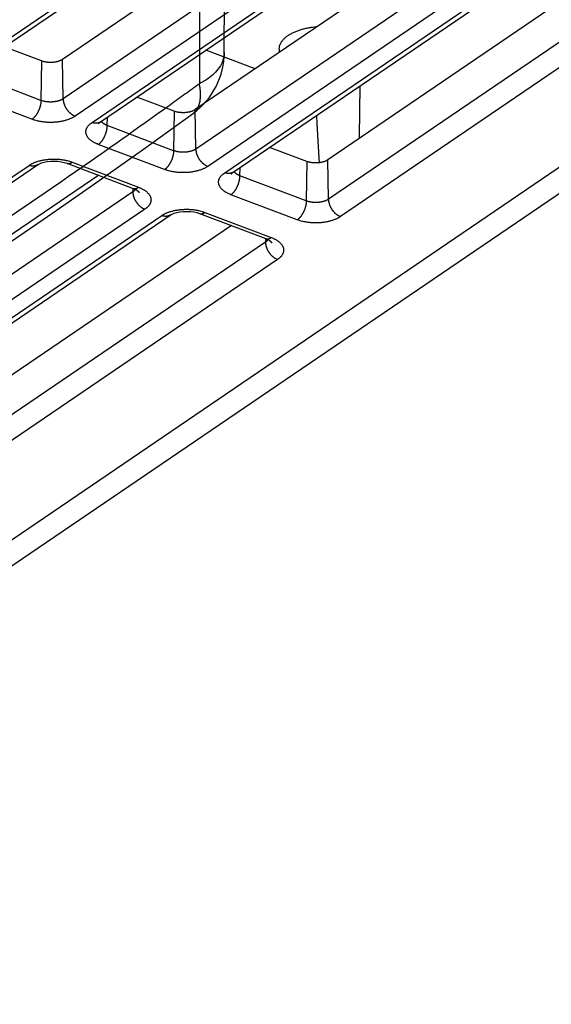
# Model space of a CAD drawing. Extents: x -424 to 1883, y -1215 to 785.
# Drawn here: x 432 to 467, y -979 to -913 of the extents above; entities that cross this region are included whole.
import ezdxf

# ---------------------------------------------------------------- set-up
doc = ezdxf.new("R2010")
doc.units = 0
doc.header["$MEASUREMENT"] = 0
doc.layers.add('7', color=7, linetype='CONTINUOUS')
doc.layers.add('8', color=7, linetype='CONTINUOUS')

msp = doc.modelspace()

# ---------------------------------------------------------------- linework, layer by layer
at = {"layer": '7', "color": 250, "linetype": 'CONTINUOUS'}
for p, q in [((428.02433, -916.85545), (458.14934, -896.37222)), ((428.5865, -916.82041), (458.20023, -896.68504)), ((461.34877, -898.00426), (434.87971, -916.00169)), ((463.85305, -898.94673), (434.92175, -918.61833)), ((465.45028, -899.55564), (435.72312, -919.76835)), ((436.84144, -920.19139), (466.74871, -899.85608)), ((437.4036, -920.15636), (467.20692, -899.89196)), ((470.24625, -901.28543), (443.69649, -919.33763)), ((472.90723, -902.12135), (443.73886, -921.95394)), ((474.4356, -902.77709), (444.54023, -923.10396)), ((445.65855, -923.52699), (475.62561, -903.15125)), ((446.22071, -923.4923), (476.01868, -903.23141)), ((479.27538, -904.47709), (452.51359, -922.67358)), ((482.50664, -904.92526), (452.55596, -925.28988)), ((483.50396, -905.94207), (453.35734, -926.4399)), ((354.95057, -999.94371), (490.03056, -908.09725)), ((357.76171, -999.76922), (491.80064, -908.63083)), ((433.48014, -916.10512), (431.01214, -915.17133)), ((449.28575, -915.31609), (449.28576, -915.53732)), ((447.68594, -916.62511), (444.41644, -915.38813)), ((433.48014, -916.10512), (433.44878, -918.7271)), ((434.92175, -918.61833), (434.87971, -916.00169)), ((433.44878, -918.7271), (429.04023, -917.05896)), ((432.85092, -919.9802), (428.44237, -918.3124)), ((442.29725, -919.44073), (439.82922, -918.50717)), ((437.857, -920.3949), (437.86378, -919.84355)), ((442.29725, -919.44073), (442.26556, -922.0627)), ((443.73886, -921.95394), (443.69649, -919.33763)), ((442.26556, -922.0627), (437.857, -920.3949)), ((441.66803, -923.31614), (437.25948, -921.64834)), ((451.11436, -922.77667), (448.6463, -921.84301)), ((397.97617, -946.61736), (432.65608, -923.03723)), ((398.53867, -946.58232), (433.21825, -923.0022)), ((435.17464, -922.89877), (439.58319, -924.56658)), ((435.52828, -922.82504), (439.93684, -924.49318)), ((446.67411, -923.73084), (446.68086, -923.17939)), ((451.11436, -922.77667), (451.08266, -925.39865)), ((452.55596, -925.28988), (452.51359, -922.67358)), ((437.28503, -923.69711), (404.83155, -945.7636)), ((451.08266, -925.39865), (446.67411, -923.73084)), ((439.5535, -924.80012), (404.87392, -948.37991)), ((439.54945, -924.55382), (439.5535, -924.80012)), ((450.4848, -926.65208), (446.07658, -924.98395)), ((440.35487, -925.9498), (405.67529, -949.52992)), ((406.79328, -949.95296), (441.47286, -926.37284)), ((407.35577, -949.91827), (442.03535, -926.33814)), ((443.99175, -926.23438), (448.39997, -927.90252)), ((444.34539, -926.16098), (448.75394, -927.82879)), ((446.10211, -927.03295), (413.64866, -949.09921)), ((448.37061, -928.13573), (413.69103, -951.71585)), ((448.36653, -927.88966), (448.37061, -928.13573)), ((449.17198, -929.28574), (414.4924, -952.86586))]:
    msp.add_line(p, q, dxfattribs=at)
for points in [[(305.4225, -806.05319, -0.000000054), (305.26015, -805.91569, -0.000000076), (305.09787, -805.77825, -0.000000098), (304.93542, -805.64067, -0.000000127), (304.77272, -805.50288, -0.000000141), (304.61068, -805.36564, -0.000000146), (304.44961, -805.22923, -0.000000192), (304.28594, -805.09062, -0.000000275), (304.11845, -804.94877, -0.00000021), (303.96121, -804.81559, -1)], [(309.48175, -809.49105), (309.31938, -809.35353, 0.000000441), (309.15702, -809.21602, 0.000000451), (308.99465, -809.0785, 0.000000441), (308.83228, -808.94099, 0.00000041), (308.66991, -808.80347, 0.000000386), (308.50755, -808.66596, 0.000000365), (308.34518, -808.52844, 0.000000345), (308.18281, -808.39093, 0.000000321), (308.02044, -808.25341, 0.0000003), (307.85807, -808.1159, 0.000000276), (307.6957, -807.97839, 0.000000256), (307.53333, -807.84087, 0.000000232), (307.37096, -807.70336, 0.000000211), (307.20859, -807.56585, 0.000000188), (307.04622, -807.42833, 0.000000167), (306.88385, -807.29082, 0.000000144), (306.72148, -807.15331, 0.000000123), (306.55911, -807.01579, 0.0000001), (306.39674, -806.87828, 0.000000079), (306.23437, -806.74077, 0.000000055), (306.072, -806.60325, 1)], [(449.28575, -915.31609), (449.28871, -915.24824, -0.02321136), (449.29787, -915.17977, -0.022108836), (449.31346, -915.11061, -0.02134311), (449.33542, -915.04104, -0.021287799), (449.36425, -914.97133, -0.020639261), (449.39975, -914.9017, -0.019757455), (449.44227, -914.83242, -0.018686927), (449.49154, -914.76371, -0.017724115), (449.54783, -914.69587, -0.016614151), (449.61077, -914.62912, -0.015601032), (449.6805, -914.56377, -0.014541888), (449.75657, -914.50002, -0.013605893), (449.839, -914.43817, -0.012688588), (449.92729, -914.37839, -0.011891528), (450.02134, -914.32097, -0.011092463), (450.12053, -914.26601, -0.010360166), (450.22465, -914.21383, -0.009795131), (450.33326, -914.16442, -0.009369732), (450.44613, -914.11806, -0.00864302), (450.56195, -914.07479, -0.0077449), (450.68011, -914.03485, -0.007985486), (450.80277, -913.9979, -0.008802541), (450.93049, -913.964, -0.00662106), (451.05182, -913.93415, -0.002765317), (451.16261, -913.90885, -0.008373256), (451.30524, -913.88355, -0.013377997), (451.5244, -913.85374, -0.006592047), (451.81115, -913.82021, -0.00356706)], [(434.87971, -916.00169), (434.8534, -916.01884, -0.011154183), (434.82499, -916.03572, -0.00978097), (434.7944, -916.05235, -0.009090841), (434.76169, -916.06864, -0.009108432), (434.72673, -916.08447, -0.008847707), (434.68962, -916.09976, -0.008581977), (434.65029, -916.1144, -0.008278367), (434.60886, -916.12832, -0.008117387), (434.56531, -916.14137, -0.007883119), (434.51979, -916.1535, -0.007741869), (434.47234, -916.16457, -0.00754998), (434.42316, -916.17452, -0.007443611), (434.37234, -916.18321, -0.00730788), (434.32009, -916.19061, -0.007250646), (434.26658, -916.19658, -0.007142863), (434.21206, -916.20112, -0.007072445), (434.15675, -916.20412, -0.007083327), (434.10086, -916.20557, -0.007212633), (434.0446, -916.20538, -0.007040437), (433.9885, -916.20368, -0.006664648), (433.93291, -916.20043, -0.007324432), (433.8771, -916.19538, -0.008703297), (433.82104, -916.1884, -0.006912077), (433.76876, -916.18087, -0.002842346), (433.72187, -916.17325, -0.009605278), (433.66543, -916.16056, -0.017256528), (433.58383, -916.13748, -0.009278559), (433.48014, -916.10512, -0.005175782)], [(454.64166, -917.76652), (454.64016, -917.88231, -0.00000268), (454.63867, -917.99814, -0.000002678), (454.63717, -918.114, -0.000002676), (454.63567, -918.22991, -0.000002676), (454.63417, -918.34586, -0.000002675), (454.63267, -918.46185, -0.000002674), (454.63117, -918.57788, -0.000002673), (454.62966, -918.69395, -0.000002672), (454.62815, -918.81006, -0.000002671), (454.62665, -918.92622, -0.000002671), (454.62513, -919.04241, -0.000002669), (454.62362, -919.15864, -0.000002667), (454.62211, -919.27491, -0.000002668), (454.62059, -919.39122, -0.000002671), (454.61907, -919.50759, -0.000002664), (454.61755, -919.62397, -0.000002647), (454.61603, -919.74034, -0.000002669), (454.61451, -919.85687, -0.000002722), (454.61298, -919.97361, -0.000002643), (454.61146, -920.08993, -0.000002467), (454.60994, -920.20558, -0.000002723), (454.6084, -920.32314, -0.000003245), (454.60682, -920.44349, -0.000002461), (454.60533, -920.55651, -0.000000843), (454.60399, -920.6587, -0.000003471), (454.60226, -920.79003, -0.000005969), (454.59959, -920.99242, -0.000002916), (454.59609, -921.25754, -0.000001544)], [(433.44878, -918.7271), (433.44763, -918.76854, -0.008467413), (433.44507, -918.81145, -0.007723761), (433.44105, -918.85588, -0.007329103), (433.43556, -918.90166, -0.007381466), (433.42848, -918.9487, -0.00728211), (433.41984, -918.99681, -0.007169516), (433.40954, -919.04587, -0.00704733), (433.39763, -919.09568, -0.007014103), (433.38405, -919.14606, -0.006951025), (433.36887, -919.1968, -0.006937373), (433.35206, -919.24769, -0.006912249), (433.33373, -919.2985, -0.006930623), (433.31386, -919.349, -0.006956253), (433.29259, -919.39898, -0.007019625), (433.26995, -919.44819, -0.00707577), (433.2461, -919.49643, -0.007132029), (433.2211, -919.54344, -0.007298102), (433.19507, -919.58912, -0.007546865), (433.16809, -919.63321, -0.007554744), (433.14048, -919.67551, -0.007304052), (433.1124, -919.71574, -0.008126996), (433.08338, -919.75433, -0.009741131), (433.05335, -919.79124, -0.008042315), (433.02488, -919.82463, -0.003596078), (432.99896, -919.85372, -0.011184332), (432.96601, -919.88582, -0.020592152), (432.916, -919.92846, -0.01160409), (432.85092, -919.9802, -0.006696969)], [(434.92175, -918.61833), (434.89082, -918.63837, -0.012037287), (434.85748, -918.65791, -0.010716918), (434.82161, -918.67696, -0.009929667), (434.78334, -918.69541, -0.009778283), (434.74262, -918.7131, -0.00940908), (434.6996, -918.72997, -0.009041089), (434.65429, -918.74586, -0.008662283), (434.60688, -918.76071, -0.0084127), (434.55744, -918.77438, -0.008124338), (434.5062, -918.78682, -0.007910706), (434.45329, -918.79789, -0.007681108), (434.39897, -918.80757, -0.007514422), (434.3434, -918.81573, -0.007351135), (434.28689, -918.82238, -0.00723872), (434.22963, -918.82741, -0.007113296), (434.17193, -918.83086, -0.006998754), (434.11404, -918.83267, -0.006984093), (434.05618, -918.83288, -0.007048507), (433.99859, -918.83143, -0.006881503), (433.94174, -918.8285, -0.006503871), (433.88597, -918.8241, -0.007065593), (433.83057, -918.81803, -0.008248581), (433.77547, -918.8102, -0.006636227), (433.72442, -918.80197, -0.002935207), (433.67892, -918.7938, -0.008950196), (433.62474, -918.78096, -0.015811254), (433.54707, -918.75838, -0.008609846), (433.44878, -918.7271, -0.004892958)], [(434.92175, -918.61833), (434.92329, -918.65959, 0.011453751), (434.92671, -918.70205, 0.010540052), (434.9321, -918.74579, 0.010070007), (434.93945, -918.79062, 0.010192171), (434.94893, -918.83645, 0.01009061), (434.96051, -918.88307, 0.00995257), (434.97432, -918.93035, 0.009785865), (434.99028, -918.97811, 0.009728273), (435.00848, -919.02615, 0.009614719), (435.02882, -919.07427, 0.00955778), (435.05135, -919.12226, 0.009470519), (435.07592, -919.16991, 0.009432996), (435.10255, -919.21699, 0.009390039), (435.13105, -919.2633, 0.00938885), (435.1614, -919.30861, 0.009361214), (435.19337, -919.35274, 0.00932615), (435.22689, -919.39544, 0.009415637), (435.26178, -919.43663, 0.009597813), (435.29794, -919.47607, 0.009451951), (435.33496, -919.5136, 0.00899144), (435.3726, -919.54899, 0.009825941), (435.41149, -919.58257, 0.011528751), (435.45176, -919.6143, 0.009290908), (435.48992, -919.64279, 0.004093908), (435.52467, -919.6674, 0.012551569), (435.56883, -919.69382, 0.022085067), (435.63587, -919.72783, 0.011896865), (435.72312, -919.76835, 0.006709202)], [(435.72312, -919.76835), (435.66282, -919.80742, -0.012040234), (435.59781, -919.84552, -0.01071957), (435.52787, -919.88266, -0.009932129), (435.45326, -919.91864, -0.009780699), (435.37385, -919.95314, -0.00941138), (435.28997, -919.98602, -0.009043267), (435.20161, -920.017, -0.008664326), (435.10918, -920.04596, -0.008414637), (435.01277, -920.07261, -0.008126153), (434.91287, -920.09687, -0.007912416), (434.80969, -920.11844, -0.007682705), (434.70376, -920.13731, -0.007515921), (434.59542, -920.15321, -0.007352532), (434.48522, -920.16616, -0.007240028), (434.37356, -920.17596, -0.007114507), (434.26105, -920.1827, -0.006999873), (434.14818, -920.18621, -0.006985132), (434.03535, -920.18661, -0.007049478), (433.92305, -920.18377, -0.006882368), (433.81219, -920.17805, -0.006504613), (433.70345, -920.16946, -0.007066313), (433.59541, -920.15762, -0.008249308), (433.48796, -920.14233, -0.006636712), (433.38843, -920.12628, -0.002935395), (433.2997, -920.11033, -0.008950693), (433.19405, -920.08528, -0.015811718), (433.04258, -920.04122, -0.008609882), (432.85092, -919.9802, -0.004892916)], [(443.69649, -919.33763), (443.67018, -919.35477, -0.01116277), (443.64179, -919.37165, -0.009788483), (443.61121, -919.38828, -0.009097766), (443.57851, -919.40456, -0.009115281), (443.54357, -919.42039, -0.008854234), (443.50648, -919.43567, -0.008588163), (443.46716, -919.4503, -0.008284164), (443.42575, -919.46421, -0.008122892), (443.38221, -919.47725, -0.007888266), (443.33671, -919.48938, -0.00774672), (443.28927, -919.50043, -0.007554489), (443.24011, -919.51037, -0.007447835), (443.1893, -919.51904, -0.007311789), (443.13707, -919.52643, -0.007254288), (443.08356, -919.53239, -0.007146199), (443.02906, -919.53692, -0.0070755), (442.97377, -919.53991, -0.007086121), (442.91789, -919.54135, -0.007215204), (442.86164, -919.54114, -0.00704266), (442.80555, -919.53942, -0.006666497), (442.74996, -919.53616, -0.007326166), (442.69417, -919.5311, -0.008704949), (442.63812, -919.5241, -0.006913037), (442.58585, -919.51656, -0.002842659), (442.53896, -919.50892, -0.009606068), (442.48253, -919.49622, -0.017256401), (442.40094, -919.47312, -0.009277702), (442.29725, -919.44073, -0.005175088)], [(451.95766, -922.86185), (451.95168, -922.76132, -0.000034584), (451.94569, -922.66049, -0.000034341), (451.9397, -922.55936, -0.000034172), (451.93371, -922.45793, -0.000034103), (451.92771, -922.35619, -0.000033992), (451.92171, -922.25415, -0.000033882), (451.91571, -922.15181, -0.000033758), (451.9097, -922.04917, -0.000033658), (451.90369, -921.94622, -0.000033542), (451.89767, -921.84298, -0.000033446), (451.89165, -921.73942, -0.000033322), (451.88563, -921.63558, -0.000033207), (451.8796, -921.53142, -0.000033115), (451.87357, -921.42697, -0.000033078), (451.86753, -921.32219, -0.00003288), (451.8615, -921.21715, -0.000032582), (451.85546, -921.11184, -0.000032757), (451.84941, -921.00612, -0.000033332), (451.84335, -920.89993, -0.000032259), (451.83731, -920.79389, -0.000030015), (451.83131, -920.68818, -0.000033062), (451.8252, -920.58044, -0.000039333), (451.81895, -920.46982, -0.000029668), (451.81308, -920.36579, -0.000010019), (451.80777, -920.27159, -0.000041832), (451.80094, -920.14992, -0.000071547), (451.79041, -919.96166, -0.000034673), (451.77663, -919.71457, -0.000018276)], [(437.25948, -921.64834), (437.18243, -921.61775, -0.009045786), (437.10729, -921.58476, -0.009039865), (437.03406, -921.54928, -0.009405304), (436.9631, -921.51142, -0.010377846), (436.89506, -921.47114, -0.011284904), (436.83023, -921.42859, -0.012205265), (436.76912, -921.38376, -0.013229546), (436.712, -921.33687, -0.014459061), (436.65944, -921.28796, -0.015775591), (436.61161, -921.23728, -0.01722387), (436.56906, -921.18494, -0.018763813), (436.53185, -921.13121, -0.0203724), (436.50048, -921.07625, -0.022022134), (436.47492, -921.02035, -0.023599377), (436.45559, -920.96371, -0.024959377), (436.4423, -920.90664, -0.025902817), (436.43536, -920.84938, -0.026785423), (436.43456, -920.79215, -0.027398376), (436.44015, -920.73519, -0.026516675), (436.45141, -920.67895, -0.024374233), (436.46835, -920.6238, -0.025261184), (436.49168, -920.569, -0.027477112), (436.52181, -920.5145, -0.020162083), (436.55347, -920.46401, -0.008402203), (436.5849, -920.41901, -0.024148218), (436.63428, -920.36542, -0.035315271), (436.72114, -920.28859, -0.015980103), (436.84144, -920.19139, -0.00828401)], [(437.4036, -920.15636), (437.38779, -920.16665, -0.009777669), (437.3716, -920.17632, -0.009807788), (437.35502, -920.18535, -0.009769864), (437.33808, -920.19375, -0.009706462), (437.32078, -920.20148, -0.009635535), (437.30318, -920.20856, -0.009539319), (437.28527, -920.21497, -0.009432083), (437.26708, -920.22073, -0.009305841), (437.24863, -920.22581, -0.009174225), (437.22996, -920.23025, -0.009022488), (437.21107, -920.234, -0.008867527), (437.19199, -920.23712, -0.008692078), (437.17275, -920.23956, -0.008529139), (437.15337, -920.24137, -0.00835598), (437.13386, -920.24253, -0.008161738), (437.11427, -920.24307, -0.007927942), (437.0946, -920.24298, -0.00780547), (437.07487, -920.24228, -0.007741263), (437.05508, -920.24096, -0.007369866), (437.03536, -920.2391, -0.006759983), (437.01576, -920.23669, -0.007198634), (436.99588, -920.23363, -0.008211042), (436.97562, -920.22986, -0.006214831), (436.95662, -920.22599, -0.002417513), (436.93946, -920.22222, -0.008204578), (436.9177, -920.21631, -0.013414697), (436.88458, -920.20587, -0.006518833), (436.84144, -920.19139, -0.003483869)], [(437.25948, -921.64834), (437.28771, -921.62819, 0.012109397), (437.3163, -921.60577, 0.01080956), (437.34529, -921.58099, 0.010030168), (437.37456, -921.55392, 0.009877844), (437.40397, -921.52445, 0.009509297), (437.43342, -921.4927, 0.009140412), (437.46277, -921.45862, 0.008759954), (437.49191, -921.42237, 0.008506853), (437.52069, -921.38394, 0.00821475), (437.54898, -921.34353, 0.007996224), (437.57664, -921.30117, 0.007761375), (437.60356, -921.25711, 0.007588614), (437.62956, -921.21143, 0.007418939), (437.65456, -921.16439, 0.007299713), (437.67841, -921.11613, 0.007166482), (437.70103, -921.06691, 0.007043708), (437.72228, -921.01694, 0.007020862), (437.74214, -920.96641, 0.007077411), (437.76046, -920.9155, 0.006898624), (437.77725, -920.86469, 0.006509243), (437.7924, -920.81428, 0.007062766), (437.80598, -920.76354, 0.008234659), (437.81793, -920.7124, 0.006604541), (437.82815, -920.66465, 0.002904797), (437.83655, -920.62177, 0.008895782), (437.84385, -920.56949, 0.015657478), (437.85069, -920.49289, 0.00848042), (437.857, -920.3949, 0.004804392)], [(437.27883, -920.25878), (437.28251, -920.2551, -0.001834103), (437.28622, -920.25144, -0.001829457), (437.28998, -920.24779, -0.001814732), (437.29376, -920.24417, -0.00179021), (437.29759, -920.24056, -0.001769565), (437.30145, -920.23696, -0.001750547), (437.30535, -920.23339, -0.00173194), (437.30928, -920.22984, -0.001712095), (437.31324, -920.2263, -0.001693707), (437.31724, -920.22278, -0.001674936), (437.32127, -920.21928, -0.001656727), (437.32533, -920.2158, -0.001637347), (437.32943, -920.21233, -0.001621015), (437.33356, -920.20889, -0.001605613), (437.33772, -920.20546, -0.001584866), (437.34191, -920.20205, -0.00155815), (437.34613, -920.19867, -0.00155459), (437.35039, -920.19529, -0.001567194), (437.35468, -920.19194, -0.001508268), (437.35898, -920.18861, -0.001396464), (437.36328, -920.18532, -0.001520882), (437.36769, -920.18201, -0.001784196), (437.37223, -920.17863, -0.001347835), (437.37651, -920.17548, -0.000478404), (437.38039, -920.17263, -0.001860613), (437.38543, -920.16902, -0.003136949), (437.39328, -920.16352, -0.001521957), (437.4036, -920.15636, -0.000806433)], [(437.857, -920.3949), (437.84021, -920.38841, -0.003609259), (437.82356, -920.3817, -0.003590693), (437.80705, -920.37476, -0.003645241), (437.79068, -920.3676, -0.003793474), (437.77449, -920.36021, -0.003916678), (437.75849, -920.3526, -0.004034007), (437.7427, -920.34476, -0.004153971), (437.72712, -920.3367, -0.004295316), (437.71178, -920.32842, -0.004433696), (437.69669, -920.31992, -0.004586905), (437.68188, -920.3112, -0.004738131), (437.66734, -920.30226, -0.004904038), (437.65312, -920.29311, -0.005077047), (437.6392, -920.28375, -0.005272418), (437.62563, -920.27419, -0.005445705), (437.6124, -920.26442, -0.005611364), (437.59954, -920.25446, -0.005868788), (437.58706, -920.2443, -0.006222273), (437.57497, -920.23394, -0.006265303), (437.56331, -920.22344, -0.006049087), (437.55213, -920.21283, -0.006940944), (437.54127, -920.20187, -0.008659912), (437.53071, -920.19047, -0.006806264), (437.52105, -920.17966, -0.002300283), (437.51254, -920.16981, -0.010099872), (437.50275, -920.15686, -0.018646782), (437.48916, -920.13656, -0.009580831), (437.47226, -920.10976, -0.005158805)], [(442.26556, -922.0627), (442.26442, -922.10416, -0.00846697), (442.26187, -922.14708, -0.007723544), (442.25787, -922.19152, -0.007329069), (442.2524, -922.23731, -0.007381595), (442.24533, -922.28437, -0.007282405), (442.2367, -922.33249, -0.007169961), (442.22642, -922.38157, -0.007047922), (442.21453, -922.43138, -0.007014836), (442.20096, -922.48178, -0.006951897), (442.1858, -922.53253, -0.00693838), (442.169, -922.58343, -0.00691339), (442.15069, -922.63426, -0.006931896), (442.13083, -922.68477, -0.006957661), (442.10958, -922.73477, -0.007021169), (442.08695, -922.78399, -0.007077452), (442.06311, -922.83224, -0.007133842), (442.03812, -922.87927, -0.007300077), (442.01211, -922.92496, -0.007549024), (441.98513, -922.96906, -0.007557021), (441.95753, -923.01137, -0.00730635), (441.92946, -923.05161, -0.008129658), (441.90046, -923.09021, -0.009744451), (441.87043, -923.12713, -0.008045156), (441.84197, -923.16053, -0.003597371), (441.81605, -923.18963, -0.011188416), (441.78311, -923.22174, -0.020599925), (441.73311, -923.26439, -0.011608532), (441.66803, -923.31614, -0.006699533)], [(443.73886, -921.95394), (443.70793, -921.97399, -0.012042889), (443.67458, -921.99354, -0.010722066), (443.63871, -922.0126, -0.009934541), (443.60044, -922.03106, -0.009783149), (443.55971, -922.04876, -0.009413797), (443.51669, -922.06563, -0.009045628), (443.47137, -922.08153, -0.008666614), (443.42395, -922.09639, -0.008416871), (443.3745, -922.11007, -0.008128313), (443.32326, -922.12251, -0.007914513), (443.27033, -922.13359, -0.007684726), (443.216, -922.14327, -0.007517877), (443.16043, -922.15143, -0.007354418), (443.1039, -922.15808, -0.007241853), (443.04663, -922.16311, -0.007116262), (442.98891, -922.16657, -0.007001559), (442.93102, -922.16837, -0.006986767), (442.87314, -922.16858, -0.007051075), (442.81553, -922.16713, -0.00688387), (442.75866, -922.16419, -0.006505979), (442.70289, -922.15979, -0.007067732), (442.64747, -922.15372, -0.008250874), (442.59235, -922.14588, -0.00663789), (442.54129, -922.13764, -0.002935894), (442.49578, -922.12946, -0.008952148), (442.44158, -922.11661, -0.015813918), (442.36387, -922.09401, -0.008610875), (442.26556, -922.0627, -0.00489342)], [(443.73886, -921.95394), (443.74039, -921.9952, 0.011451455), (443.74382, -922.03768, 0.010538358), (443.7492, -922.08143, 0.010068787), (443.75655, -922.12627, 0.010191328), (443.76603, -922.1721, 0.010090187), (443.77762, -922.21873, 0.009952539), (443.79142, -922.26603, 0.009786225), (443.80737, -922.31379, 0.009728997), (443.82558, -922.36184, 0.009615804), (443.84591, -922.40997, 0.009559202), (443.86844, -922.45796, 0.009472271), (443.89302, -922.50561, 0.009435056), (443.91964, -922.55269, 0.009392405), (443.94815, -922.59901, 0.009391503), (443.9785, -922.64431, 0.009364142), (444.01047, -922.68844, 0.009329321), (444.04398, -922.73114, 0.009419086), (444.07887, -922.77233, 0.009601557), (444.11504, -922.81176, 0.00945585), (444.15205, -922.8493, 0.008995316), (444.1897, -922.88468, 0.009830342), (444.22859, -922.91826, 0.011534097), (444.26886, -922.94998, 0.009295339), (444.30702, -922.97845, 0.004095884), (444.34177, -923.00306, 0.012557684), (444.38593, -923.02947, 0.022095957), (444.45298, -923.06346, 0.011902676), (444.54023, -923.10396, 0.006712439)], [(432.65608, -923.03723), (432.71638, -922.99815, -0.012039585), (432.78139, -922.96004, -0.010719051), (432.85133, -922.92289, -0.009931703), (432.92594, -922.8869, -0.009780331), (433.00535, -922.85239, -0.009411079), (433.08923, -922.8195, -0.009043026), (433.17759, -922.78851, -0.008664143), (433.27002, -922.75953, -0.008414503), (433.36642, -922.73287, -0.008126067), (433.46633, -922.70861, -0.007912372), (433.56951, -922.68702, -0.007682701), (433.67543, -922.66814, -0.007515953), (433.78377, -922.65223, -0.007352599), (433.89398, -922.63926, -0.007240127), (434.00563, -922.62944, -0.007114637), (434.11814, -922.6227, -0.007000031), (434.23101, -922.61917, -0.00698532), (434.34384, -922.61876, -0.007049696), (434.45614, -922.62158, -0.00688261), (434.56701, -922.62729, -0.006504866), (434.67575, -922.63587, -0.007066614), (434.78379, -922.6477, -0.008249692), (434.89123, -922.66298, -0.006637048), (434.99077, -922.67902, -0.002935551), (435.0795, -922.69496, -0.008951185), (435.18515, -922.72, -0.01581268), (435.33662, -922.76404, -0.008610448), (435.52828, -922.82504, -0.004893249)], [(433.21825, -923.0022), (433.20243, -923.0125, -0.009771796), (433.18623, -923.02217, -0.009802308), (433.16964, -923.0312, -0.009764867), (433.15269, -923.03959, -0.009701963), (433.1354, -923.04733, -0.009631575), (433.11779, -923.05441, -0.0095359), (433.09987, -923.06082, -0.009429233), (433.08168, -923.06659, -0.00930354), (433.06323, -923.07167, -0.009172488), (433.04455, -923.0761, -0.009021283), (433.02566, -923.07986, -0.008866855), (433.00658, -923.08297, -0.008691895), (432.98734, -923.08542, -0.008529438), (432.96796, -923.08723, -0.008356713), (432.94845, -923.08838, -0.008162889), (432.92886, -923.08892, -0.00792945), (432.9092, -923.08883, -0.007807339), (432.88946, -923.08814, -0.007743473), (432.86967, -923.08682, -0.007372306), (432.84995, -923.08495, -0.006762489), (432.83035, -923.08254, -0.007201581), (432.81049, -923.07948, -0.008214738), (432.79023, -923.07571, -0.006217877), (432.77123, -923.07184, -0.002418747), (432.75407, -923.06807, -0.008208921), (432.73232, -923.06216, -0.01342252), (432.69921, -923.05171, -0.006522909), (432.65608, -923.03723, -0.00348611)], [(435.17464, -922.89877), (435.1855, -922.9026, 0.010679027), (435.19649, -922.90596, 0.010739746), (435.20764, -922.90884, 0.010687586), (435.21891, -922.91125, 0.010548989), (435.23032, -922.91318, 0.01040878), (435.24183, -922.91465, 0.01024427), (435.25345, -922.91565, 0.010060845), (435.26516, -922.91619, 0.009848577), (435.27696, -922.91626, 0.009628772), (435.28883, -922.91589, 0.009388307), (435.30077, -922.91507, 0.009142428), (435.31276, -922.9138, 0.008878465), (435.3248, -922.9121, 0.008626787), (435.33688, -922.90998, 0.008370972), (435.34899, -922.90742, 0.008092982), (435.36111, -922.90447, 0.007784426), (435.37324, -922.9011, 0.007587588), (435.38538, -922.89734, 0.007455339), (435.39754, -922.89318, 0.007020624), (435.40963, -922.88867, 0.006374459), (435.42163, -922.88384, 0.006736148), (435.43378, -922.87854, 0.007622897), (435.44617, -922.87271, 0.005684309), (435.45778, -922.86702, 0.002152283), (435.46826, -922.86171, 0.007464716), (435.48157, -922.85421, 0.012006764), (435.50185, -922.8418, 0.005715444), (435.52828, -922.82504, 0.003021187)], [(444.54023, -923.10396), (444.47993, -923.14304, -0.012039268), (444.41491, -923.18115, -0.010718878), (444.34497, -923.2183, -0.009931639), (444.27036, -923.25429, -0.009780357), (444.19095, -923.28881, -0.009411191), (444.10707, -923.3217, -0.009043209), (444.01871, -923.35269, -0.00866439), (443.92628, -923.38167, -0.008414806), (443.82987, -923.40834, -0.00812642), (443.72997, -923.4326, -0.007912769), (443.62678, -923.45419, -0.007683138), (443.52086, -923.47307, -0.007516425), (443.41252, -923.48898, -0.007353104), (443.30231, -923.50195, -0.007240662), (443.19066, -923.51177, -0.0071152), (443.07815, -923.51851, -0.007000617), (442.96528, -923.52204, -0.006985936), (442.85245, -923.52245, -0.007050346), (442.74015, -923.51962, -0.006883272), (442.62928, -923.51391, -0.006505513), (442.52055, -923.50533, -0.00706734), (442.41251, -923.4935, -0.008250565), (442.30506, -923.47823, -0.006637769), (442.20553, -923.46218, -0.002935874), (442.1168, -923.44624, -0.008952183), (442.01115, -923.4212, -0.01581449), (441.85968, -923.37715, -0.008611448), (441.66803, -923.31614, -0.004893818)], [(452.51359, -922.67358), (452.48729, -922.69071, -0.011160573), (452.45889, -922.70759, -0.009786393), (452.42832, -922.72421, -0.009095695), (452.39562, -922.74049, -0.009113096), (452.36067, -922.75631, -0.008852012), (452.32358, -922.77159, -0.008585929), (452.28426, -922.78622, -0.008281944), (452.24285, -922.80012, -0.008120664), (452.19931, -922.81316, -0.007886061), (452.15381, -922.82528, -0.007744525), (452.10637, -922.83633, -0.007552328), (452.05721, -922.84627, -0.007445692), (452.00639, -922.85495, -0.007309682), (451.95417, -922.86233, -0.0072522), (451.90066, -922.86829, -0.007144152), (451.84616, -922.87282, -0.00707349), (451.79086, -922.87581, -0.007084131), (451.73498, -922.87725, -0.007213208), (451.67874, -922.87704, -0.007040749), (451.62265, -922.87533, -0.006664725), (451.56706, -922.87206, -0.007324267), (451.51127, -922.86701, -0.008702767), (451.45522, -922.86001, -0.006911375), (451.40295, -922.85247, -0.002841993), (451.35606, -922.84484, -0.009603878), (451.29963, -922.83214, -0.017252848), (451.21804, -922.80905, -0.00927601), (451.11436, -922.77667, -0.005174209)], [(446.07658, -924.98395), (445.99954, -924.95336, -0.009046983), (445.92439, -924.92039, -0.009041123), (445.85116, -924.88492, -0.009406674), (445.7802, -924.84707, -0.010379417), (445.71216, -924.8068, -0.011286676), (445.64733, -924.76425, -0.012207235), (445.58622, -924.71944, -0.013231725), (445.5291, -924.67255, -0.014461466), (445.47654, -924.62365, -0.015778204), (445.42871, -924.57298, -0.017226665), (445.38615, -924.52064, -0.018766724), (445.34895, -924.46691, -0.020375335), (445.31758, -924.41195, -0.022024941), (445.29202, -924.35605, -0.023601886), (445.27269, -924.29941, -0.024961344), (445.2594, -924.24234, -0.025904063), (445.25245, -924.18508, -0.026785766), (445.25166, -924.12785, -0.027397757), (445.25724, -924.07088, -0.026515124), (445.26851, -924.01464, -0.024372081), (445.28545, -923.95948, -0.025258291), (445.30878, -923.90468, -0.027473346), (445.33891, -923.85017, -0.02015899), (445.37057, -923.79968, -0.008400862), (445.402, -923.75467, -0.024144272), (445.45139, -923.70107, -0.035309413), (445.53825, -923.62422, -0.015977551), (445.65855, -923.52699, -0.008282728)], [(446.22071, -923.4923), (446.2049, -923.50259, -0.009782497), (446.18871, -923.51225, -0.009812679), (446.17212, -923.52127, -0.009774755), (446.15518, -923.52966, -0.009711309), (446.13788, -923.53738, -0.009640305), (446.12028, -923.54445, -0.009543974), (446.10236, -923.55086, -0.00943659), (446.08418, -923.55661, -0.009310173), (446.06573, -923.56168, -0.009178355), (446.04705, -923.5661, -0.009026398), (446.02816, -923.56985, -0.008871196), (446.00909, -923.57295, -0.008695497), (445.98984, -923.57538, -0.008532298), (445.97046, -923.57718, -0.008358881), (445.95096, -923.57833, -0.008164365), (445.93136, -923.57886, -0.007930296), (445.9117, -923.57875, -0.00780758), (445.89197, -923.57804, -0.007743153), (445.87218, -923.57671, -0.00737146), (445.85245, -923.57484, -0.006761273), (445.83285, -923.57242, -0.007199819), (445.81298, -923.56934, -0.008212154), (445.79272, -923.56556, -0.006215483), (445.77372, -923.56168, -0.002417726), (445.75656, -923.55789, -0.00820518), (445.7348, -923.55197, -0.013415045), (445.70168, -923.54151, -0.006518733), (445.65855, -923.52699, -0.003483749)], [(446.07658, -924.98395), (446.10481, -924.96381, 0.012112497), (446.13341, -924.9414, 0.010812449), (446.1624, -924.91663, 0.010032935), (446.19166, -924.88957, 0.009880631), (446.22108, -924.86011, 0.009512022), (446.25052, -924.82838, 0.009143056), (446.27987, -924.79431, 0.008762496), (446.30901, -924.75808, 0.008509318), (446.33778, -924.71966, 0.008217116), (446.36608, -924.67926, 0.007998504), (446.39374, -924.63692, 0.007763555), (446.42065, -924.59287, 0.007590708), (446.44666, -924.54721, 0.007420942), (446.47166, -924.50018, 0.007301635), (446.49551, -924.45193, 0.007168314), (446.51813, -924.40273, 0.007045451), (446.53938, -924.35277, 0.007022536), (446.55923, -924.30225, 0.007079031), (446.57756, -924.25135, 0.006900128), (446.59435, -924.20055, 0.006510596), (446.60949, -924.15015, 0.007064153), (446.62308, -924.09943, 0.008236167), (446.63503, -924.04829, 0.006605652), (446.64525, -924.00056, 0.00290526), (446.65365, -923.95768, 0.008897123), (446.66095, -923.90541, 0.015659412), (446.66779, -923.82882, 0.008481239), (446.67411, -923.73084, 0.004804789)], [(446.09593, -923.59472), (446.09961, -923.59103, -0.001854233), (446.10333, -923.58737, -0.001849743), (446.10708, -923.58372, -0.001835065), (446.11087, -923.58008, -0.00181046), (446.11469, -923.57647, -0.001789773), (446.11855, -923.57287, -0.001770712), (446.12244, -923.5693, -0.001752066), (446.12637, -923.56574, -0.00173215), (446.13034, -923.5622, -0.001713706), (446.13433, -923.55868, -0.00169486), (446.13837, -923.55517, -0.00167658), (446.14243, -923.55169, -0.0016571), (446.14653, -923.54822, -0.001640703), (446.15065, -923.54478, -0.001625235), (446.15482, -923.54135, -0.001604353), (446.15901, -923.53794, -0.001577417), (446.16323, -923.53456, -0.001573922), (446.16748, -923.53119, -0.001586783), (446.17177, -923.52783, -0.00152722), (446.17607, -923.52451, -0.00141409), (446.18038, -923.52122, -0.001540164), (446.18478, -923.51791, -0.001806926), (446.18933, -923.51454, -0.001365089), (446.19361, -923.51139, -0.000484542), (446.19749, -923.50855, -0.00188454), (446.20254, -923.50494, -0.003177572), (446.21039, -923.49945, -0.001541777), (446.22071, -923.4923, -0.000816961)], [(446.67411, -923.73084), (446.65732, -923.72435, -0.003607389), (446.64066, -923.71763, -0.00358883), (446.62415, -923.71069, -0.003643348), (446.60778, -923.70352, -0.003791504), (446.5916, -923.69613, -0.003914647), (446.57559, -923.68851, -0.004031919), (446.5598, -923.68067, -0.004151827), (446.54422, -923.6726, -0.004293109), (446.52888, -923.66431, -0.004431431), (446.51379, -923.65581, -0.004584579), (446.49897, -923.64708, -0.004735751), (446.48443, -923.63814, -0.004901601), (446.47021, -923.62899, -0.005074557), (446.45629, -923.61963, -0.005269871), (446.44271, -923.61005, -0.005443123), (446.42948, -923.60029, -0.005608757), (446.41663, -923.59033, -0.005866129), (446.40414, -923.58016, -0.006219532), (446.39205, -923.56979, -0.006262636), (446.3804, -923.55929, -0.006046602), (446.36922, -923.54868, -0.006938211), (446.35835, -923.53772, -0.008656689), (446.34779, -923.52631, -0.006803904), (446.33813, -923.5155, -0.002299517), (446.32962, -923.50565, -0.010096648), (446.31983, -923.4927, -0.018641838), (446.30624, -923.4724, -0.009578809), (446.28934, -923.4456, -0.005157854)], [(439.7214, -924.62814), (439.71764, -924.63462, -0.004962415), (439.71374, -924.64106, -0.004933372), (439.70968, -924.64745, -0.00485947), (439.70548, -924.6538, -0.004747209), (439.70113, -924.6601, -0.004649726), (439.69665, -924.66636, -0.004558179), (439.69203, -924.67257, -0.004467899), (439.68727, -924.67873, -0.004373433), (439.68237, -924.68484, -0.004284343), (439.67735, -924.6909, -0.004194), (439.6722, -924.69691, -0.004106964), (439.66692, -924.70286, -0.004016827), (439.66152, -924.70876, -0.003936095), (439.656, -924.7146, -0.003857081), (439.65036, -924.72039, -0.003768401), (439.64461, -924.72612, -0.003666208), (439.63875, -924.73179, -0.003618864), (439.63277, -924.73742, -0.003606125), (439.62667, -924.74298, -0.003437791), (439.6205, -924.74847, -0.003156299), (439.61427, -924.75387, -0.003393247), (439.60783, -924.75929, -0.003919819), (439.60112, -924.76477, -0.002946322), (439.59477, -924.76987, -0.001077291), (439.58898, -924.77446, -0.003982546), (439.58135, -924.7802, -0.00658422), (439.56935, -924.78887, -0.003170918), (439.5535, -924.80012, -0.001679542)], [(439.5535, -924.80012), (439.55503, -924.84137, 0.011457793), (439.55845, -924.88382, 0.010544159), (439.56383, -924.92756, 0.010074262), (439.57117, -924.97239, 0.010196767), (439.58065, -925.0182, 0.010095429), (439.59223, -925.06482, 0.009957543), (439.60603, -925.1121, 0.009790946), (439.62198, -925.15984, 0.009733473), (439.64018, -925.20788, 0.009619979), (439.66052, -925.25599, 0.009563093), (439.68304, -925.30397, 0.009475837), (439.70762, -925.35161, 0.009438314), (439.73424, -925.39867, 0.009395324), (439.76275, -925.44497, 0.009394096), (439.79309, -925.49026, 0.009366375), (439.82507, -925.53438, 0.009331196), (439.85858, -925.57707, 0.009420601), (439.89347, -925.61824, 0.009602716), (439.92964, -925.65767, 0.009456587), (439.96666, -925.69519, 0.008995657), (440.0043, -925.73056, 0.009830304), (440.0432, -925.76413, 0.011533513), (440.08347, -925.79585, 0.009294409), (440.12163, -925.82432, 0.004095359), (440.15639, -925.84892, 0.012555738), (440.20056, -925.87533, 0.022090816), (440.26761, -925.90931, 0.011899091), (440.35487, -925.9498, 0.006710203)], [(439.58319, -924.56658), (439.59405, -924.57041, 0.01067153), (439.60504, -924.57378, 0.010732562), (439.61619, -924.57667, 0.01068086), (439.62746, -924.57909, 0.010542794), (439.63887, -924.58103, 0.010403163), (439.65038, -924.58251, 0.010239241), (439.662, -924.58351, 0.010056441), (439.67371, -924.58407, 0.009844787), (439.6855, -924.58415, 0.009625609), (439.69737, -924.58379, 0.009385737), (439.70931, -924.58297, 0.009140448), (439.72131, -924.58172, 0.008877026), (439.73335, -924.58003, 0.008625871), (439.74543, -924.57792, 0.008370524), (439.75753, -924.57537, 0.008092981), (439.76966, -924.57243, 0.007784809), (439.78179, -924.56908, 0.007588338), (439.79393, -924.56533, 0.007456422), (439.80609, -924.56118, 0.007021967), (439.81818, -924.55668, 0.006375934), (439.83018, -924.55186, 0.006737973), (439.84233, -924.54658, 0.007625282), (439.85472, -924.54076, 0.005686322), (439.86633, -924.53508, 0.002153091), (439.87681, -924.52978, 0.007467662), (439.89012, -924.5223, 0.012012192), (439.9104, -924.50991, 0.005718291), (439.93684, -924.49318, 0.003022752)], [(439.79004, -924.66833), (439.79734, -924.67331, -0.002200703), (439.80457, -924.67834, -0.0022119), (439.81172, -924.6834, -0.002236477), (439.8188, -924.68852, -0.002276295), (439.82581, -924.69367, -0.002312071), (439.83273, -924.69887, -0.002345883), (439.83957, -924.70411, -0.002380346), (439.84634, -924.70939, -0.002417292), (439.85301, -924.71471, -0.002454026), (439.85961, -924.72007, -0.00249225), (439.86612, -924.72548, -0.002529542), (439.87254, -924.73092, -0.002567472), (439.87888, -924.73641, -0.002608624), (439.88513, -924.74193, -0.002654126), (439.89128, -924.7475, -0.002688001), (439.89734, -924.75309, -0.002712652), (439.90331, -924.75873, -0.002778727), (439.90919, -924.76441, -0.00288087), (439.91498, -924.77013, -0.002840989), (439.92065, -924.77586, -0.002689083), (439.92619, -924.7816, -0.003016882), (439.93172, -924.78746, -0.003665544), (439.93725, -924.7935, -0.002820849), (439.94238, -924.79919, -0.000957509), (439.94697, -924.80436, -0.004067715), (439.95263, -924.81106, -0.007208831), (439.96104, -924.82146, -0.003597849), (439.97187, -924.83515, -0.001920228)], [(439.93684, -924.49318), (440.01388, -924.52376, -0.009045162), (440.08902, -924.55673, -0.009039351), (440.16225, -924.5922, -0.009404893), (440.2332, -924.63004, -0.010377536), (440.30124, -924.67031, -0.011284748), (440.36607, -924.71285, -0.012205301), (440.42717, -924.75766, -0.013229835), (440.48429, -924.80454, -0.014459658), (440.53685, -924.85343, -0.015776582), (440.58468, -924.9041, -0.017225323), (440.62723, -924.95642, -0.018765823), (440.66444, -925.01014, -0.020375014), (440.69581, -925.06509, -0.022025407), (440.72136, -925.12098, -0.023603268), (440.7407, -925.1776, -0.024963786), (440.75399, -925.23466, -0.025907517), (440.76093, -925.2919, -0.026790203), (440.76173, -925.34912, -0.027402962), (440.75615, -925.40608, -0.026520591), (440.74488, -925.4623, -0.024377249), (440.72795, -925.51744, -0.025263581), (440.70461, -925.57224, -0.02747878), (440.67449, -925.62673, -0.020162578), (440.64283, -925.67721, -0.008402241), (440.6114, -925.7222, -0.024147897), (440.56202, -925.77578, -0.035313159), (440.47516, -925.8526, -0.0159786), (440.35487, -925.9498, -0.008283117)], [(451.08266, -925.39865), (451.08153, -925.4401, -0.008472128), (451.07898, -925.48301, -0.007728086), (451.07497, -925.52745, -0.007333213), (451.06949, -925.57324, -0.007385596), (451.06243, -925.62029, -0.007286162), (451.05379, -925.6684, -0.00717347), (451.0435, -925.71748, -0.007051168), (451.0316, -925.76729, -0.007017865), (451.01802, -925.81769, -0.006954683), (451.00286, -925.86844, -0.006940945), (450.98605, -925.91934, -0.006915715), (450.96772, -925.97016, -0.006933998), (450.94786, -926.02067, -0.006959524), (450.92659, -926.07067, -0.007022803), (450.90395, -926.11989, -0.007078833), (450.8801, -926.16814, -0.00713497), (450.85509, -926.21517, -0.007300941), (450.82906, -926.26086, -0.007549618), (450.80208, -926.30497, -0.007557295), (450.77446, -926.34728, -0.007306323), (450.74637, -926.38752, -0.008129282), (450.71735, -926.42612, -0.009743532), (450.68731, -926.46304, -0.00804398), (450.65883, -926.49645, -0.003596736), (450.6329, -926.52555, -0.011186116), (450.59995, -926.55766, -0.020593893), (450.54991, -926.60032, -0.011604197), (450.4848, -926.65208, -0.00669677)], [(452.55596, -925.28988), (452.52504, -925.30992, -0.012040626), (452.49169, -925.32947, -0.010719869), (452.45582, -925.34852, -0.009932361), (452.41754, -925.36698, -0.009780884), (452.37681, -925.38468, -0.009411516), (452.33379, -925.40155, -0.009043358), (452.28847, -925.41744, -0.008664376), (452.24105, -925.4323, -0.008414651), (452.1916, -925.44598, -0.008126133), (452.14036, -925.45842, -0.007912367), (452.08743, -925.46949, -0.007682629), (452.0331, -925.47917, -0.007515819), (451.97753, -925.48733, -0.007352406), (451.921, -925.49398, -0.007239881), (451.86372, -925.49901, -0.007114339), (451.80601, -925.50247, -0.006999687), (451.74811, -925.50427, -0.006984925), (451.69024, -925.50448, -0.007049248), (451.63263, -925.50303, -0.006882124), (451.57576, -925.5001, -0.006504367), (451.51998, -925.4957, -0.007066028), (451.46456, -925.48963, -0.008248953), (451.40945, -925.48179, -0.006636409), (451.35839, -925.47355, -0.002935257), (451.31288, -925.46538, -0.00895026), (451.25868, -925.45253, -0.015810897), (451.18098, -925.42994, -0.008609411), (451.08266, -925.39865, -0.004892642)], [(452.55596, -925.28988), (452.5575, -925.33114, 0.011453248), (452.56092, -925.37361, 0.010539862), (452.56631, -925.41735, 0.010070079), (452.57365, -925.4622, 0.010192488), (452.58313, -925.50802, 0.010091174), (452.59472, -925.55465, 0.009953356), (452.60852, -925.60194, 0.009786865), (452.62447, -925.6497, 0.009729475), (452.64267, -925.69775, 0.009616112), (452.66301, -925.74587, 0.009559351), (452.68554, -925.79386, 0.009472256), (452.71011, -925.84152, 0.009434889), (452.73674, -925.88859, 0.00939208), (452.76525, -925.93491, 0.009391029), (452.79559, -925.98021, 0.009363517), (452.82757, -926.02434, 0.009328557), (452.86108, -926.06704, 0.009418171), (452.89597, -926.10823, 0.009600485), (452.93214, -926.14767, 0.009454658), (452.96915, -926.1852, 0.008994068), (453.0068, -926.22059, 0.009828856), (453.04569, -926.25417, 0.011532205), (453.08596, -926.28589, 0.009293699), (453.12412, -926.31437, 0.004095135), (453.15887, -926.33898, 0.012555314), (453.20304, -926.3654, 0.022091467), (453.27008, -926.39939, 0.011900145), (453.35734, -926.4399, 0.006710991)], [(441.47286, -926.37284), (441.53317, -926.33377, -0.01203725), (441.5982, -926.29567, -0.010716831), (441.66815, -926.25854, -0.009929538), (441.74278, -926.22256, -0.009778115), (441.8222, -926.18806, -0.009408878), (441.90609, -926.15518, -0.00904086), (441.99447, -926.1242, -0.008662031), (442.08691, -926.09524, -0.008412428), (442.18334, -926.06859, -0.00812405), (442.28325, -926.04434, -0.007910404), (442.38645, -926.02277, -0.007680794), (442.49239, -926.0039, -0.007514097), (442.60074, -925.988, -0.0073508), (442.71096, -925.97505, -0.007238377), (442.82263, -925.96525, -0.007112945), (442.93515, -925.95851, -0.006998397), (443.04804, -925.955, -0.006983727), (443.16088, -925.9546, -0.007048129), (443.27319, -925.95744, -0.006881127), (443.38406, -925.96316, -0.006503509), (443.49281, -925.97175, -0.007065195), (443.60086, -925.98359, -0.008248111), (443.70831, -925.99887, -0.006635846), (443.80786, -926.01493, -0.002935038), (443.89659, -926.03087, -0.00894968), (444.00225, -926.05592, -0.015810347), (444.15373, -926.09997, -0.00860936), (444.34539, -926.16098, -0.004892685)], [(442.03535, -926.33814), (442.01953, -926.34843, -0.009782705), (442.00334, -926.3581, -0.009812533), (441.98674, -926.36712, -0.009774243), (441.96979, -926.37551, -0.009710456), (441.95249, -926.38323, -0.009639109), (441.93487, -926.39031, -0.009542469), (441.91695, -926.39671, -0.009434783), (441.89875, -926.40246, -0.009308102), (441.88029, -926.40753, -0.009176033), (441.8616, -926.41196, -0.009023866), (441.8427, -926.4157, -0.008868471), (441.82362, -926.41881, -0.00869262), (441.80436, -926.42124, -0.008529283), (441.78497, -926.42304, -0.008355764), (441.76545, -926.42418, -0.008161172), (441.74585, -926.42471, -0.007927072), (441.72617, -926.42461, -0.007804296), (441.70643, -926.4239, -0.007739806), (441.68662, -926.42257, -0.007368198), (441.66689, -926.42069, -0.006758229), (441.64728, -926.41827, -0.007196532), (441.62739, -926.41519, -0.008208361), (441.60712, -926.41141, -0.006212591), (441.5881, -926.40753, -0.002416599), (441.57093, -926.40374, -0.008201347), (441.54916, -926.39782, -0.013408789), (441.51602, -926.38735, -0.006515721), (441.47286, -926.37284, -0.00348215)], [(443.99175, -926.23438), (444.0026, -926.23822, 0.010681477), (444.0136, -926.2416, 0.010743345), (444.02474, -926.24449, 0.010692318), (444.03602, -926.24692, 0.010554706), (444.04742, -926.24887, 0.010415442), (444.05893, -926.25035, 0.010251732), (444.07054, -926.25136, 0.010069034), (444.08225, -926.25192, 0.009857335), (444.09405, -926.252, 0.00963802), (444.10592, -926.25165, 0.009397899), (444.11786, -926.25083, 0.009152283), (444.12985, -926.24958, 0.008888451), (444.14189, -926.24789, 0.008636849), (444.15397, -926.24578, 0.008381015), (444.16608, -926.24324, 0.00810292), (444.17821, -926.24029, 0.00779415), (444.19034, -926.23694, 0.00759719), (444.20248, -926.23319, 0.007464855), (444.21463, -926.22903, 0.007029629), (444.22673, -926.22454, 0.006382646), (444.23873, -926.21971, 0.006744789), (444.25088, -926.21442, 0.00763263), (444.26327, -926.2086, 0.005691508), (444.27488, -926.20292, 0.002154994), (444.28536, -926.19762, 0.007474062), (444.29867, -926.19013, 0.012021445), (444.31895, -926.17773, 0.00572225), (444.34539, -926.16098, 0.003024735)], [(453.35734, -926.4399), (453.29704, -926.47897, -0.012039573), (453.23202, -926.51708, -0.010718861), (453.16208, -926.55423, -0.009931373), (453.08746, -926.59022, -0.009779869), (453.00804, -926.62473, -0.009410503), (452.92416, -926.65761, -0.009042358), (452.83579, -926.68861, -0.008663398), (452.74335, -926.71758, -0.008413687), (452.64693, -926.74424, -0.008125194), (452.54702, -926.76851, -0.007911448), (452.44383, -926.79009, -0.007681735), (452.33789, -926.80897, -0.007514948), (452.22954, -926.82489, -0.007351559), (452.11932, -926.83785, -0.007239055), (452.00766, -926.84767, -0.007113538), (451.89514, -926.85441, -0.006998911), (451.78225, -926.85794, -0.006984167), (451.6694, -926.85835, -0.0070485), (451.55709, -926.85553, -0.006881414), (451.44621, -926.84982, -0.006503715), (451.33746, -926.84124, -0.007065344), (451.22941, -926.82941, -0.008248188), (451.12194, -926.81414, -0.006635825), (451.02239, -926.79809, -0.002935007), (450.93366, -926.78216, -0.008949524), (450.82799, -926.75712, -0.015809744), (450.67649, -926.71308, -0.008608866), (450.4848, -926.65208, -0.004892357)], [(448.53848, -927.96398), (448.53472, -927.97046, -0.004970165), (448.53082, -927.97689, -0.004941743), (448.52676, -927.98329, -0.00486838), (448.52256, -927.98964, -0.004756511), (448.51822, -927.99594, -0.00465942), (448.51373, -928.00219, -0.004568207), (448.50911, -928.0084, -0.00447824), (448.50435, -928.01455, -0.004384014), (448.49946, -928.02066, -0.004295154), (448.49444, -928.02671, -0.00420498), (448.48928, -928.03271, -0.004118101), (448.48401, -928.03866, -0.004028063), (448.47861, -928.04455, -0.003947435), (448.47309, -928.05039, -0.003868487), (448.46745, -928.05617, -0.003779827), (448.4617, -928.06189, -0.00367757), (448.45584, -928.06756, -0.003630317), (448.44986, -928.07317, -0.003617755), (448.44377, -928.07873, -0.00344908), (448.4376, -928.08421, -0.003166822), (448.43136, -928.0896, -0.003404723), (448.42492, -928.09501, -0.003933275), (448.41822, -928.10047, -0.002956581), (448.41187, -928.10556, -0.001081068), (448.40608, -928.11013, -0.003996597), (448.39845, -928.11587, -0.006607881), (448.38646, -928.12451, -0.003182472), (448.37061, -928.13573, -0.001685697)], [(448.37061, -928.13573), (448.37214, -928.17699, 0.011455212), (448.37556, -928.21945, 0.010541815), (448.38094, -928.2632, 0.010072067), (448.38828, -928.30804, 0.010194603), (448.39775, -928.35387, 0.010093362), (448.40933, -928.4005, 0.009955587), (448.42313, -928.44779, 0.009789118), (448.43908, -928.49555, 0.009731758), (448.45728, -928.5436, 0.009618398), (448.47761, -928.59172, 0.009561638), (448.50014, -928.63972, 0.009474524), (448.52471, -928.68737, 0.009437136), (448.55134, -928.73445, 0.009394292), (448.57984, -928.78076, 0.009393205), (448.61019, -928.82607, 0.009365637), (448.64216, -928.87019, 0.009330609), (448.67568, -928.9129, 0.009420167), (448.71057, -928.95408, 0.009602434), (448.74674, -928.99352, 0.009456477), (448.78375, -929.03105, 0.008995701), (448.8214, -929.06644, 0.00983052), (448.8603, -929.10002, 0.011533986), (448.90057, -929.13174, 0.009294975), (448.93873, -929.16022, 0.004095654), (448.97349, -929.18483, 0.012556778), (449.01766, -929.21124, 0.022093322), (449.08472, -929.24524, 0.011900757), (449.17198, -929.28574, 0.006711224)], [(448.39997, -927.90252), (448.41084, -927.90635, 0.010659235), (448.42186, -927.90971, 0.010720414), (448.43302, -927.91259, 0.010669088), (448.44432, -927.915, 0.010531555), (448.45574, -927.91693, 0.010392539), (448.46727, -927.9184, 0.01022929), (448.4789, -927.9194, 0.010047244), (448.49063, -927.91994, 0.00983637), (448.50244, -927.92002, 0.009618017), (448.51433, -927.91965, 0.009378959), (448.52628, -927.91882, 0.009134503), (448.53829, -927.91756, 0.008871877), (448.55034, -927.91585, 0.008621508), (448.56243, -927.91373, 0.008366889), (448.57455, -927.91117, 0.008090067), (448.58668, -927.90822, 0.007782553), (448.59882, -927.90485, 0.007586682), (448.61098, -927.90109, 0.007455305), (448.62314, -927.89693, 0.007021403), (448.63524, -927.89242, 0.006375815), (448.64725, -927.88759, 0.006738261), (448.65941, -927.88229, 0.007626114), (448.6718, -927.87646, 0.005687322), (448.68342, -927.87077, 0.002153546), (448.6939, -927.86546, 0.007469475), (448.70721, -927.85796, 0.012016276), (448.7275, -927.84555, 0.005720695), (448.75394, -927.82879, 0.003024131)], [(448.60715, -928.00428), (448.61445, -928.00925, -0.002209218), (448.62168, -928.01427, -0.002220327), (448.62883, -928.01933, -0.002244855), (448.63591, -928.02443, -0.002284679), (448.64291, -928.02958, -0.002320428), (448.64983, -928.03478, -0.002354204), (448.65667, -928.04001, -0.002388617), (448.66343, -928.04529, -0.002425516), (448.67011, -928.05061, -0.002462185), (448.67671, -928.05597, -0.002500344), (448.68322, -928.06138, -0.002537548), (448.68964, -928.06682, -0.002575388), (448.69597, -928.0723, -0.002616437), (448.70222, -928.07782, -0.002661844), (448.70837, -928.08339, -0.002695566), (448.71444, -928.08899, -0.002720036), (448.7204, -928.09462, -0.002786018), (448.72628, -928.1003, -0.002888143), (448.73207, -928.10603, -0.002847858), (448.73774, -928.11176, -0.002695319), (448.74329, -928.1175, -0.003023561), (448.74881, -928.12336, -0.003673206), (448.75434, -928.12941, -0.002826369), (448.75948, -928.1351, -0.000959315), (448.76407, -928.14027, -0.004075122), (448.76973, -928.14697, -0.007220224), (448.77815, -928.15739, -0.003602744), (448.78898, -928.17109, -0.001922642)], [(448.75394, -927.82879), (448.83098, -927.85938, -0.009046259), (448.90612, -927.89236, -0.009040312), (448.97935, -927.92784, -0.009405738), (449.0503, -927.9657, -0.010378286), (449.11834, -928.00598, -0.011285333), (449.18317, -928.04853, -0.012205667), (449.24427, -928.09335, -0.013229903), (449.30139, -928.14025, -0.014459356), (449.35395, -928.18915, -0.015775789), (449.40178, -928.23983, -0.017223942), (449.44433, -928.29217, -0.018763713), (449.48154, -928.3459, -0.02037209), (449.5129, -928.40086, -0.022021563), (449.53846, -928.45677, -0.023598525), (449.5578, -928.5134, -0.024958227), (449.57109, -928.57047, -0.025901412), (449.57803, -928.62773, -0.026783799), (449.57882, -928.68496, -0.027396619), (449.57324, -928.74193, -0.026514959), (449.56198, -928.79816, -0.02437271), (449.54505, -928.85332, -0.025259725), (449.52171, -928.90812, -0.027475727), (449.49159, -928.96262, -0.020161257), (449.45993, -929.01311, -0.008401907), (449.4285, -929.05811, -0.024147501), (449.37912, -929.1117, -0.035314786), (449.29227, -929.18853, -0.015980099), (449.17198, -929.28574, -0.008284057)]]:
    msp.add_lwpolyline(points, format="xyb", dxfattribs=at)
for points in [[(433.21825, -923.0022), (433.26388, -922.97436), (433.70361, -922.71946), (434.75314, -922.71592), (435.17464, -922.89877)], [(442.03535, -926.33814), (442.08097, -926.3102), (442.52069, -926.0553), (443.57022, -926.05176), (443.99175, -926.23438)]]:
    msp.add_open_spline(points, degree=3, knots=[0, 0, 0, 0, 0.20921673, 1, 1, 1, 1], dxfattribs=at)
for points in [[(439.58319, -924.56658), (439.68008, -924.60187), (439.7491, -924.64182), (439.79004, -924.66833)], [(448.39997, -927.90252), (448.49716, -927.93771), (448.56618, -927.97766), (448.60715, -928.00428)]]:
    msp.add_open_spline(points, degree=3, dxfattribs=at)
at = {"layer": '8', "color": 150, "linetype": 'CONTINUOUS'}
for p, q in [((445.63249, -915.53619), (446.13173, -662.83033)), ((444.47465, -664.91548), (443.97575, -917.62134))]:
    msp.add_line(p, q, dxfattribs=at)
msp.add_open_spline([(443.5765, -919.56763), (444.84856, -918.65111), (445.64232, -917.10783), (445.63249, -915.53619)], degree=3, dxfattribs=at)
for points, knots in [([(445.63249, -915.53619), (445.63141, -916.1451), (445.27826, -916.73909), (444.43589, -917.36478), (444.22895, -917.49228), (443.99054, -917.61394), (443.98298, -917.61761), (443.97575, -917.62134)], [0.43751881, 0.43751881, 0.43751881, 0.43751881, 0.87181785, 0.87181785, 0.99602685, 0.99602685, 1, 1, 1, 1]), ([(443.97575, -917.62134), (443.65429, -917.85431), (443.33315, -918.08734), (442.69015, -918.55261), (442.36849, -918.78496), (441.4029, -919.48058), (440.75833, -919.94212), (438.82185, -921.3196), (437.52767, -922.22974), (433.63547, -924.9365), (431.02806, -926.70783), (413.26145, -938.497), (397.73565, -947.41815), (371.51916, -960.22801), (361.04434, -964.77569), (339.90047, -972.82799), (329.25422, -976.32455), (310.52225, -981.51174), (302.47683, -983.43179), (293.07064, -985.321), (291.72728, -985.58249), (289.71194, -985.96178), (289.04014, -986.08518), (288.3685, -986.20824)], [0, 0, 0, 0, 0.006622074, 0.006622074, 0.013244126, 0.013244126, 0.026488255, 0.026488255, 0.052976782, 0.052976782, 0.10595545, 0.10595545, 0.41224283, 0.41224283, 0.61241079, 0.61241079, 0.81250353, 0.81250353, 0.96251743, 0.96251743, 0.98750629, 0.98750629, 1, 1, 1, 1]), ([(443.5765, -919.56763), (443.62638, -919.53145), (443.72062, -919.44735), (443.84607, -919.28105), (443.92901, -919.10929), (443.9792, -918.95518), (444.00861, -918.83764), (444.03091, -918.71375), (444.04683, -918.57251), (444.05449, -918.43115), (444.05419, -918.30761), (444.05095, -918.2152), (444.04747, -918.15414), (444.04355, -918.10047), (444.03952, -918.05345), (444.03495, -918.00762), (444.0299, -917.96272), (444.02454, -917.91849), (444.01875, -917.87489), (444.0128, -917.83417), (444.00632, -917.79252), (443.99932, -917.74979), (443.99155, -917.70573), (443.985, -917.67015), (443.97976, -917.64223), (443.97705, -917.62837), (443.97575, -917.62134)], [0.5109393, 0.5109393, 0.5109393, 0.5109393, 0.56693018, 0.62498765, 0.69344443, 0.72320231, 0.7499723, 0.78328024, 0.81247648, 0.84644572, 0.87498062, 0.88923807, 0.90220122, 0.91121672, 0.92066239, 0.92941877, 0.93749008, 0.94618414, 0.954282, 0.96179431, 0.96874503, 0.97719112, 0.9850976, 0.9926231, 0.99631269, 1, 1, 1, 1]), ([(286.4361, -988.80444), (286.61511, -988.77147), (288.36105, -988.45552), (303.48184, -985.57124), (357.52366, -971.56883), (408.3182, -945.28302), (443.5765, -919.56763)], [0, 0, 0, 0, 0.003301303, 0.032109197, 0.278388, 1, 1, 1, 1])]:
    msp.add_open_spline(points, degree=3, knots=knots, dxfattribs=at)

doc.saveas('drawing.dxf')
